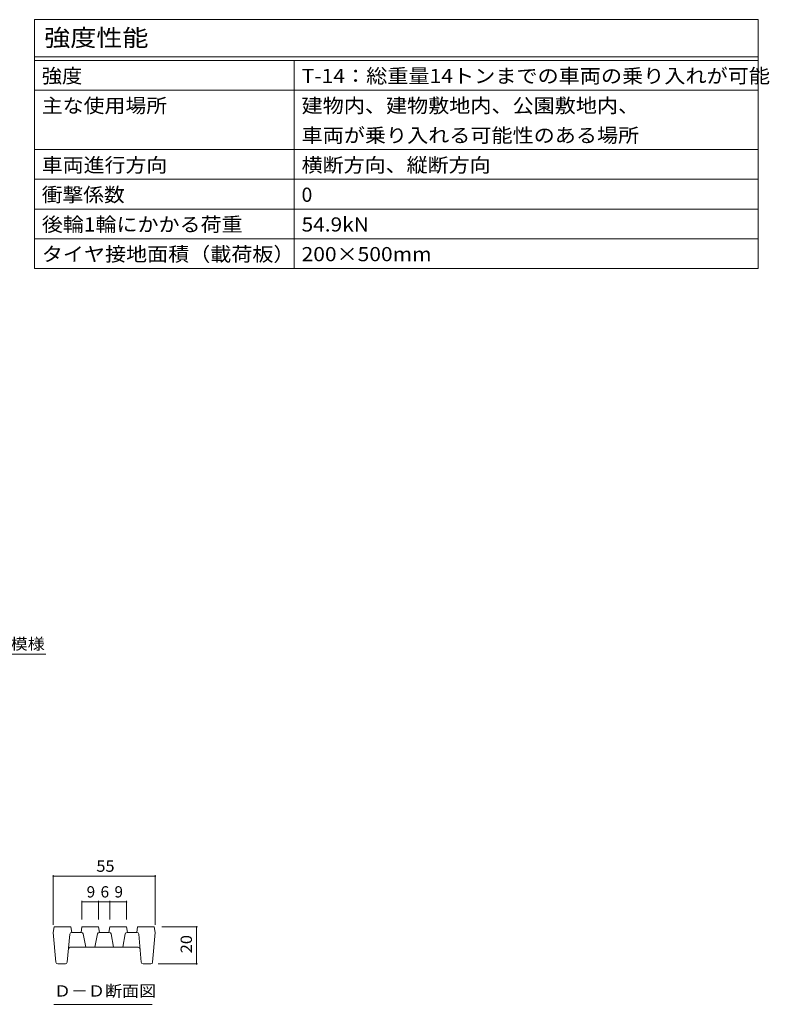
# Model space of a CAD drawing. Units: millimetres. Extents: x -1741 to 1965, y -1366 to 1333.
# Drawn here: x 955 to 1965, y 7 to 1333 of the extents above; entities that cross this region are included whole.
import ezdxf

# ---------------------------------------------------------------- set-up
doc = ezdxf.new("R2010")
doc.units = ezdxf.units.MM
doc.header["$LTSCALE"] = 5
for name, color, linetype in [('D-2', 7, 'Continuous'), ('D-4', 7, 'Continuous'), ('D-5', 7, 'Continuous'), ('F-Fﾚｲﾔ', 7, 'Continuous')]:
    doc.layers.add(name, color=color, linetype=linetype)
doc.styles.add('ＭＳ ゴシック', font='msgothic.ttc')

msp = doc.modelspace()

# ---------------------------------------------------------------- linework, layer by layer
at = {"layer": 'D-2', "color": 7, "linetype": 'Continuous', "lineweight": 9}
for p, q in [((1039.1, 146.6), (1039.1, 121.5)), ((1061.6, 146.6), (1061.6, 121.5)), ((1076.6, 146.6), (1076.6, 121.5)), ((1099.1, 146.6), (1099.1, 121.5)), ((1039.1, 145.1), (1061.6, 145.1)), ((1061.6, 145.1), (1076.6, 145.1)), ((1076.6, 145.1), (1099.1, 145.1))]:
    msp.add_line(p, q, dxfattribs=at)
at = {"layer": 'D-2', "color": 3, "linetype": 'Continuous', "lineweight": 9}
for p, q in [((1000.4, 104), (1001.6, 111.5)), ((1001.6, 111.5), (1024.1, 111.5)), ((1025.4, 104), (1024.1, 111.5)), ((1037.9, 104), (1039.1, 111.5)), ((1039.1, 111.5), (1061.6, 111.5)), ((1062.9, 104), (1061.6, 111.5)), ((1075.4, 104), (1076.6, 111.5)), ((1076.6, 111.5), (1099.1, 111.5)), ((1100.4, 104), (1099.1, 111.5)), ((1112.9, 104), (1114.1, 111.5)), ((1114.1, 111.5), (1136.6, 111.5)), ((1137.9, 104), (1136.6, 111.5)), ((1003.9, 63.8), (1000.4, 104)), ((1022.7, 101.8), (1019.3, 63.8)), ((1025.2, 104), (1038.3, 104)), ((1040.8, 102), (1044.1, 84)), ((1060, 102), (1056.6, 84)), ((1062.5, 104), (1075.8, 104)), ((1078.3, 102), (1081.6, 84)), ((1097.5, 102), (1094.1, 84)), ((1113.1, 104), (1100, 104)), ((1115.6, 101.8), (1118.9, 63.8)), ((1134.3, 63.8), (1137.9, 104)), ((1023.4, 84), (1114.9, 84)), ((1016.8, 61.5), (1006.4, 61.5)), ((1121.4, 61.5), (1131.8, 61.5))]:
    msp.add_line(p, q, dxfattribs=at)
at = {"layer": 'D-2', "color": 7, "linetype": 'Continuous', "lineweight": 9, "const_width": 1}
for points in [[(1039.6, 145.1, 0.414214), (1039.1, 145.6, 0.414214), (1038.6, 145.1, 0.414214), (1039.1, 144.6, 0.414214)], [(1062.1, 145.1, 0.414214), (1061.6, 145.6, 0.414214), (1061.1, 145.1, 0.414214), (1061.6, 144.6, 0.414214)], [(1077.1, 145.1, 0.414214), (1076.6, 145.6, 0.414214), (1076.1, 145.1, 0.414214), (1076.6, 144.6, 0.414214)], [(1099.6, 145.1, 0.414214), (1099.1, 145.6, 0.414214), (1098.6, 145.1, 0.414214), (1099.1, 144.6, 0.414214)]]:
    msp.add_lwpolyline(points, format="xyb", close=True, dxfattribs=at)
at = {"layer": 'D-2', "color": 3, "linetype": 'Continuous', "lineweight": 9}
for centre, start, end in [((1025.2, 101.5), 90, 174.9575), ((1038.3, 101.5), 10.6197, 90), ((1062.5, 101.5), 90, 169.3803), ((1075.8, 101.5), 10.6197, 90), ((1100, 101.5), 90, 169.3803), ((1113.1, 101.5), 5.0425, 90), ((1023.4, 81.5), 90, 174.9575), ((1114.9, 81.5), 5.0425, 90), ((1006.4, 64), 185.0425, 270), ((1016.8, 64), 270, 354.9575), ((1121.4, 64), 185.0425, 270), ((1131.8, 64), 270, 354.9575)]:
    msp.add_arc(centre, 2.5, start, end, dxfattribs=at)
at = {"layer": 'D-4', "color": 7, "linetype": 'Continuous', "lineweight": 9}
for p, q in [((1000.4, 181.2), (1000.4, 114)), ((1000.4, 179.7), (1137.9, 179.7)), ((1137.9, 181.2), (1137.9, 114)), ((1194.7, 111.5), (1146.6, 111.5)), ((1193.2, 111.5), (1193.2, 61.5)), ((1194.7, 61.5), (1141.8, 61.5)), ((1001.3, 7.1), (1133.8, 7.1))]:
    msp.add_line(p, q, dxfattribs=at)
at = {"layer": 'D-4', "color": 7, "linetype": 'Continuous', "lineweight": 9, "const_width": 1}
for points in [[(1000.9, 179.7, 0.414214), (1000.4, 180.2, 0.414214), (999.9, 179.7, 0.414214), (1000.4, 179.2, 0.414214)], [(1138.4, 179.7, 0.414214), (1137.9, 180.2, 0.414214), (1137.4, 179.7, 0.414214), (1137.9, 179.2, 0.414214)], [(1193.7, 111.5, 0.414214), (1193.2, 112, 0.414214), (1192.7, 111.5, 0.414214), (1193.2, 111, 0.414214)], [(1193.7, 61.5, 0.414214), (1193.2, 62, 0.414214), (1192.7, 61.5, 0.414214), (1193.2, 61, 0.414214)]]:
    msp.add_lwpolyline(points, format="xyb", close=True, dxfattribs=at)
at = {"layer": 'D-5', "color": 7, "linetype": 'Continuous', "lineweight": 9}
msp.add_line((849.2, 478.6), (990.6, 478.6), dxfattribs=at)
at = {"layer": 'F-Fﾚｲﾔ', "color": 7, "linetype": 'Continuous', "lineweight": 9}
for p, q in [((975, 1333.2), (975, 998.2)), ((975, 1333.2), (1950, 1333.2)), ((1950, 1333.2), (1950, 998.2)), ((975, 1283.2), (1950, 1283.2)), ((975, 1278.2), (1950, 1278.2)), ((1325, 1278.2), (1325, 998.2)), ((975, 1238.2), (1950, 1238.2)), ((975, 1158.2), (1950, 1158.2)), ((975, 1118.2), (1950, 1118.2)), ((975, 1078.2), (1950, 1078.2)), ((975, 1038.2), (1950, 1038.2)), ((975, 998.2), (1950, 998.2))]:
    msp.add_line(p, q, dxfattribs=at)

# ---------------------------------------------------------------- texts
at = {"layer": 'D-2', "color": 2, "linetype": 'Continuous', "lineweight": 9, "style": 'ＭＳ ゴシック'}
for s, p in [('9', (1045.4, 151)), ('6', (1064.1, 151)), ('9', (1082.9, 151))]:
    msp.add_text(s, height=15.2, dxfattribs=at).set_placement(p)
at = {"layer": 'D-4', "color": 2, "linetype": 'Continuous', "lineweight": 9, "style": 'ＭＳ ゴシック'}
for s, width, p in [('55', 1.0625, (1058.5, 185.6)), ('Ｄ－Ｄ断面図', 1.104167, (1001.3, 17.5))]:
    msp.add_text(s, height=15.24, dxfattribs=dict(at, width=width)).set_placement(p)
at = {"layer": 'D-4', "color": 2, "linetype": 'Continuous', "lineweight": 9, "style": 'ＭＳ ゴシック', "width": 1.0625}
msp.add_text('20', height=15.24, rotation=90, dxfattribs=at).set_placement((1187.3, 75.9))
at = {"layer": 'D-5', "color": 2, "linetype": 'Continuous', "lineweight": 9, "style": 'ＭＳ ゴシック', "width": 1.104167}
msp.add_text('表面梨地模様', height=15.24, dxfattribs=at).set_placement((851.2, 484.9))
at = {"layer": 'F-Fﾚｲﾔ', "color": 3, "linetype": 'Continuous', "lineweight": 9, "style": 'ＭＳ ゴシック'}
for s, height, width, p in [('強度性能', 22.86, 1.125, (988.3, 1297.4)), ('強度', 19.05, 1.05, (985, 1247.9)), ('T-14：総重量14トンまでの車両の乗り入れが可能', 19.05, 1.095455, (1335, 1247.9)), ('主な使用場所', 19.05, 1.083333, (985, 1207.9)), ('建物内、建物敷地内、公園敷地内、', 19.05, 1.09375, (1335, 1207.9)), ('車両が乗り入れる可能性のある場所', 19.05, 1.09375, (1335, 1167.9)), ('車両進行方向', 19.05, 1.083333, (985, 1127.9)), ('横断方向、縦断方向', 19.05, 1.088889, (1335, 1127.9)), ('衝撃係数', 19.05, 1.075, (985, 1087.9)), ('後輪1輪にかかる荷重', 19.05, 1.089474, (985, 1047.9)), ('54.9kN', 19.05, 1.083333, (1335, 1047.9)), ('タイヤ接地面積（載荷板）', 19.05, 1.091667, (985, 1007.9)), ('200×500mm', 19.05, 1.09, (1335, 1007.9))]:
    msp.add_text(s, height=height, dxfattribs=dict(at, width=width)).set_placement(p)
msp.add_text('0', height=19.1, dxfattribs=at).set_placement((1335, 1087.9))

doc.saveas('drawing.dxf')
